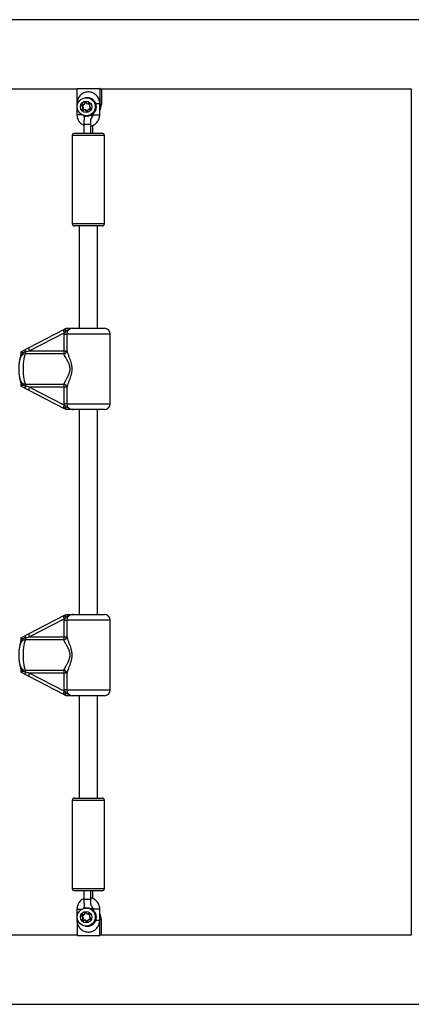
# Model space of a CAD drawing. Extents: x 941 to 10566, y 93 to 4253.
# Drawn here: x 6621 to 6963, y 1742 to 2603 of the extents above; entities that cross this region are included whole.
import ezdxf

# ---------------------------------------------------------------- set-up
doc = ezdxf.new("R2010")
doc.units = 0
doc.layers.get('0').update_dxf_attribs({"linetype": 'CONTINUOUS'})

msp = doc.modelspace()

# ---------------------------------------------------------------- linework, layer by layer
at = {"color": 7, "linetype": 'CONTINUOUS', "ltscale": 50}
for p, q in [((8381.82, 2602.75), (6162.57, 2602.75)), ((6399.45, 2542.45), (6671.24, 2542.45)), ((6671.24, 2530.82), (6671.24, 2542.6)), ((6671.24, 2542.6), (6691.06, 2542.6)), ((6691.06, 2542.6), (6691.06, 2528.6)), ((6691.33, 2542.6), (6691.06, 2542.6)), ((6691.73, 2542.45), (6962.82, 2542.45)), ((6692.4, 2542.45), (6692.4, 2528.6)), ((6962.82, 2542.45), (6962.82, 1802.75)), ((6671.13, 2529.6), (6671.13, 2519.6)), ((6672.02, 2529.6), (6671.13, 2529.6)), ((6678.15, 2529.72), (6677.62, 2529.72)), ((6678.36, 2530.32), (6677.82, 2530.32)), ((6679.93, 2534.5), (6679.26, 2534.5)), ((6680.14, 2534.6), (6679.93, 2534.6)), ((6680.68, 2529.28), (6681.22, 2529.28)), ((6681.58, 2529.48), (6681.05, 2529.48)), ((6690.98, 2529.6), (6690.96, 2529.6)), ((6691.01, 2519.6), (6691.01, 2529.6)), ((6675.82, 2527.32), (6675.29, 2527.32)), ((6676.2, 2528.42), (6675.66, 2528.42)), ((6676.23, 2526.85), (6675.7, 2526.85)), ((6676.37, 2524.49), (6675.83, 2524.49)), ((6676.57, 2525.09), (6676.04, 2525.09)), ((6676.6, 2526.6), (6676.06, 2526.6)), ((6676.82, 2525.45), (6676.28, 2525.45)), ((6676.52, 2528.47), (6677.06, 2528.47)), ((6677.12, 2523.71), (6676.62, 2523.71)), ((6677.25, 2528.51), (6676.72, 2528.51)), ((6678.12, 2529.28), (6677.59, 2529.28)), ((6678.13, 2524.02), (6677.6, 2524.02)), ((6678.16, 2524.02), (6677.63, 2524.02)), ((6678.13, 2524.02), (6678.16, 2524.02)), ((6679.26, 2523.64), (6678.72, 2523.64)), ((6679.45, 2523.24), (6678.92, 2523.24)), ((6679.64, 2522.77), (6679.33, 2522.77)), ((6682.26, 2524.74), (6681.73, 2524.74)), ((6682.47, 2524.66), (6681.98, 2524.66)), ((6691.06, 2528.6), (6691.01, 2527.54)), ((6692.4, 2528.6), (6691.06, 2528.6)), ((6675.63, 2519.6), (6671.13, 2519.6)), ((6679.26, 2518.7), (6679.93, 2518.7)), ((6679.93, 2518.6), (6680.14, 2518.6)), ((6684.14, 2518.74), (6684.49, 2518.81)), ((6685.01, 2520.29), (6685.01, 2519.6)), ((6685.01, 2519.6), (6690.98, 2519.6)), ((6690.98, 2519.6), (6691.01, 2519.6)), ((6669.07, 2503.6), (6693.07, 2503.6)), ((6677.14, 2511.1), (6677.14, 2503.6)), ((6679.74, 2511.1), (6677.14, 2511.1)), ((6683.14, 2511.1), (6679.74, 2511.1)), ((6683.14, 2503.6), (6683.14, 2511.1)), ((6685, 2503.6), (6685, 2510.46)), ((6667.07, 2501.6), (6667.07, 2424.6)), ((6695.07, 2501.6), (6667.07, 2501.6)), ((6695.07, 2424.6), (6695.07, 2501.6)), ((6667.07, 2424.6), (6695.07, 2424.6)), ((6693.07, 2422.6), (6669.07, 2422.6)), ((6673.07, 2422.6), (6673.07, 2333.1)), ((6689.07, 2333.1), (6689.07, 2422.6)), ((6659.49, 2331.81), (6629.13, 2316.14)), ((6661.92, 2333.09), (6662.03, 2333.1)), ((6668.18, 2333.1), (6695.07, 2333.1)), ((6660.12, 2329.14), (6629.76, 2313.47)), ((6660.05, 2328.1), (6660.12, 2329.14)), ((6660.05, 2328.1), (6662.27, 2328.1)), ((6660.05, 2313.47), (6660.05, 2328.1)), ((6661.21, 2330.39), (6660.12, 2329.14)), ((6662.27, 2328.1), (6662.27, 2313.47)), ((6700.07, 2328.1), (6662.27, 2328.1)), ((6700.07, 2267.1), (6700.07, 2328.1)), ((6629.07, 2316.07), (6625.76, 2314.41)), ((6659.65, 2310.83), (6626.04, 2310.83)), ((6629.76, 2313.47), (6660.05, 2313.47)), ((6660.05, 2313.47), (6662.27, 2313.47)), ((6623.98, 2283.42), (6626.4, 2282.6)), ((6625.76, 2280.8), (6629.07, 2279.13)), ((6626.04, 2284.38), (6659.65, 2284.38)), ((6660.05, 2281.74), (6629.76, 2281.74)), ((6629.76, 2281.74), (6660.12, 2266.07)), ((6660.05, 2267.1), (6660.05, 2281.74)), ((6662.27, 2281.74), (6660.05, 2281.74)), ((6662.27, 2281.74), (6662.27, 2267.1)), ((6629.13, 2279.07), (6659.49, 2263.4)), ((6662.27, 2267.1), (6660.05, 2267.1)), ((6660.12, 2266.07), (6660.05, 2267.1)), ((6660.12, 2266.07), (6661.21, 2264.82)), ((6662.27, 2267.1), (6700.07, 2267.1)), ((6662.03, 2262.1), (6661.92, 2262.12)), ((6695.07, 2262.1), (6668.18, 2262.1)), ((6673.07, 2262.1), (6673.07, 2083.1)), ((6689.07, 2083.1), (6689.07, 2262.1)), ((6661.92, 2083.09), (6662.03, 2083.1)), ((6668.18, 2083.1), (6695.07, 2083.1)), ((6659.49, 2081.81), (6629.13, 2066.14)), ((6660.12, 2079.14), (6629.76, 2063.47)), ((6660.05, 2078.1), (6660.12, 2079.14)), ((6660.05, 2078.1), (6662.27, 2078.1)), ((6660.05, 2063.47), (6660.05, 2078.1)), ((6661.21, 2080.39), (6660.12, 2079.14)), ((6662.27, 2078.1), (6662.27, 2063.47)), ((6700.07, 2078.1), (6662.27, 2078.1)), ((6700.07, 2017.1), (6700.07, 2078.1)), ((6629.07, 2066.07), (6625.76, 2064.41)), ((6659.65, 2060.83), (6626.04, 2060.83)), ((6629.76, 2063.47), (6660.05, 2063.47)), ((6660.05, 2063.47), (6662.27, 2063.47)), ((6623.98, 2033.42), (6626.4, 2032.6)), ((6625.76, 2030.8), (6629.07, 2029.13)), ((6626.04, 2034.38), (6659.65, 2034.38)), ((6660.05, 2031.74), (6629.76, 2031.74)), ((6629.76, 2031.74), (6660.12, 2016.07)), ((6660.05, 2017.1), (6660.05, 2031.74)), ((6662.27, 2031.74), (6660.05, 2031.74)), ((6662.27, 2031.74), (6662.27, 2017.1)), ((6629.13, 2029.07), (6659.49, 2013.4)), ((6662.27, 2017.1), (6660.05, 2017.1)), ((6660.12, 2016.07), (6660.05, 2017.1)), ((6660.12, 2016.07), (6661.21, 2014.82)), ((6662.27, 2017.1), (6700.07, 2017.1)), ((6662.03, 2012.1), (6661.92, 2012.12)), ((6695.07, 2012.1), (6668.18, 2012.1)), ((6673.07, 2012.1), (6673.07, 1922.6)), ((6689.07, 1922.6), (6689.07, 2012.1)), ((6667.07, 1920.6), (6667.07, 1843.6)), ((6679.2, 1920.6), (6667.07, 1920.6)), ((6669.07, 1922.6), (6679.47, 1922.6)), ((6695.07, 1920.6), (6679.2, 1920.6)), ((6679.47, 1922.6), (6693.07, 1922.6)), ((6695.07, 1843.6), (6695.07, 1920.6)), ((6667.07, 1843.6), (6679.2, 1843.6)), ((6679.47, 1841.6), (6669.07, 1841.6)), ((6677.14, 1841.6), (6677.14, 1834.1)), ((6679.2, 1843.6), (6695.07, 1843.6)), ((6693.07, 1841.6), (6679.47, 1841.6)), ((6683.14, 1834.1), (6683.14, 1841.6)), ((6685, 1834.77), (6685, 1841.6)), ((6671.13, 1825.6), (6671.13, 1815.6)), ((6671.13, 1825.6), (6675.63, 1825.6)), ((6679.93, 1826.5), (6679.26, 1826.5)), ((6680.14, 1826.6), (6679.93, 1826.6)), ((6684.49, 1826.4), (6684.16, 1826.47)), ((6685.01, 1825.6), (6685.01, 1824.92)), ((6691.01, 1825.6), (6685.01, 1825.6)), ((6691.01, 1815.6), (6691.01, 1825.6)), ((6671.13, 1815.6), (6672.02, 1815.6)), ((6675.82, 1819.32), (6675.29, 1819.32)), ((6676.2, 1820.42), (6675.66, 1820.42)), ((6676.23, 1818.85), (6675.7, 1818.85)), ((6676.37, 1816.49), (6675.83, 1816.49)), ((6676.57, 1817.09), (6676.04, 1817.09)), ((6676.6, 1818.6), (6676.06, 1818.6)), ((6676.82, 1817.45), (6676.28, 1817.45)), ((6676.52, 1820.47), (6677.06, 1820.47)), ((6677.12, 1815.71), (6676.62, 1815.71)), ((6677.25, 1820.51), (6676.72, 1820.51)), ((6678.12, 1821.28), (6677.59, 1821.28)), ((6678.13, 1816.02), (6677.6, 1816.02)), ((6678.15, 1821.72), (6677.62, 1821.72)), ((6678.16, 1816.02), (6677.63, 1816.02)), ((6678.36, 1822.32), (6677.82, 1822.32)), ((6678.13, 1816.02), (6678.16, 1816.02)), ((6679.26, 1815.64), (6678.72, 1815.64)), ((6679.45, 1815.24), (6678.92, 1815.24)), ((6680.68, 1821.28), (6681.22, 1821.28)), ((6681.58, 1821.48), (6681.05, 1821.48)), ((6682.26, 1816.74), (6681.73, 1816.74)), ((6682.47, 1816.66), (6681.98, 1816.66)), ((6691.06, 1816.6), (6691.01, 1817.67)), ((6691.06, 1802.6), (6691.06, 1816.6)), ((6691.06, 1816.6), (6692.4, 1816.6)), ((6692.4, 1802.75), (6692.4, 1816.6)), ((6671.24, 1814.25), (6671.24, 1802.6)), ((6679.26, 1810.7), (6679.93, 1810.7)), ((6679.64, 1814.77), (6679.33, 1814.77)), ((6679.93, 1810.6), (6680.14, 1810.6)), ((6671.24, 1802.75), (6399.45, 1802.75)), ((6671.24, 1802.6), (6691.06, 1802.6)), ((6691.06, 1802.6), (6691.33, 1802.6)), ((6962.85, 1802.75), (6691.73, 1802.75)), ((6162.57, 1742.45), (8176.45, 1742.45))]:
    msp.add_line(p, q, dxfattribs=at)
at = {"color": 7, "linetype": 'CONTINUOUS', "ltscale": 50, "flags": 128}
for points in [[(6681.68, 2529.59), (6681.64, 2529.55), (6681.58, 2529.48)], [(6676.3, 2528.53), (6676.25, 2528.49), (6676.2, 2528.42)], [(6685.02, 2519.4), (6684.95, 2519.37), (6684.03, 2519.03)], [(6685.01, 2518.93), (6684.42, 2518.8), (6684.15, 2518.75)], [(6659.49, 2331.81), (6659.44, 2331.77), (6659.38, 2331.62), (6659.37, 2331.37), (6659.42, 2331.04), (6659.52, 2330.63), (6659.68, 2330.17), (6659.88, 2329.66), (6660.12, 2329.14)], [(6625.81, 2314.43), (6625.77, 2314.43), (6625.76, 2314.41)], [(6629.13, 2316.14), (6629.09, 2316.1), (6629.07, 2316.07)], [(6626.04, 2310.83), (6625.55, 2309.58), (6625.12, 2308.05), (6624.75, 2306.28), (6624.46, 2304.3), (6624.24, 2302.16), (6624.11, 2299.91), (6624.07, 2297.6), (6624.11, 2295.3), (6624.24, 2293.05), (6624.46, 2290.91), (6624.75, 2288.93), (6625.12, 2287.15), (6625.55, 2285.63), (6626.04, 2284.38)], [(6625.76, 2280.8), (6625.77, 2280.78), (6625.8, 2280.77)], [(6629.07, 2279.14), (6629.09, 2279.11), (6629.13, 2279.07)], [(6660.12, 2266.07), (6659.88, 2265.54), (6659.68, 2265.04), (6659.52, 2264.58), (6659.42, 2264.17), (6659.37, 2263.84), (6659.38, 2263.59), (6659.44, 2263.44), (6659.49, 2263.4)], [(6659.49, 2081.81), (6659.44, 2081.77), (6659.38, 2081.62), (6659.37, 2081.37), (6659.42, 2081.04), (6659.52, 2080.63), (6659.68, 2080.17), (6659.88, 2079.66), (6660.12, 2079.14)], [(6629.13, 2066.14), (6629.09, 2066.1), (6629.07, 2066.07)], [(6626.04, 2060.83), (6625.55, 2059.58), (6625.12, 2058.05), (6624.75, 2056.28), (6624.46, 2054.3), (6624.24, 2052.16), (6624.11, 2049.91), (6624.07, 2047.6), (6624.11, 2045.3), (6624.24, 2043.05), (6624.46, 2040.91), (6624.75, 2038.93), (6625.12, 2037.15), (6625.55, 2035.63), (6626.04, 2034.38)], [(6625.81, 2064.43), (6625.77, 2064.43), (6625.76, 2064.41)], [(6625.76, 2030.8), (6625.77, 2030.78), (6625.8, 2030.77)], [(6629.07, 2029.14), (6629.09, 2029.11), (6629.13, 2029.07)], [(6660.12, 2016.07), (6659.88, 2015.54), (6659.68, 2015.04), (6659.52, 2014.58), (6659.42, 2014.17), (6659.37, 2013.84), (6659.38, 2013.59), (6659.44, 2013.44), (6659.49, 2013.4)], [(6685.02, 1825.81), (6684.95, 1825.84), (6684.03, 1826.17)], [(6685.01, 1826.27), (6684.42, 1826.41), (6684.16, 1826.46)], [(6676.3, 1820.53), (6676.25, 1820.49), (6676.2, 1820.42)], [(6681.68, 1821.59), (6681.64, 1821.55), (6681.58, 1821.48)]]:
    msp.add_lwpolyline(points, dxfattribs=at)
at = {"color": 7, "linetype": 'CONTINUOUS', "ltscale": 2500}
for centre, radius in [((6679.21, 2526.66), 7.86), ((6679.1, 2526.64), 4.97), ((6679.21, 1818.66), 7.86), ((6679.1, 1818.64), 4.97)]:
    msp.add_circle(centre, radius, dxfattribs=at)
for centre, radius, start, end in [((6678.02, 2529.92), 0.448, 116.40552, 205.86254), ((6677.22, 2529.53), 0.449, 326.25981, 25.76429), ((6678.8, 2528.33), 2.21, 85.94963, 116.19575), ((6678.56, 2529.92), 0.448, 116.40552, 205.86254), ((6677.75, 2529.53), 0.449, 326.25981, 25.76429), ((6679.34, 2528.33), 2.22, 97.60743, 116.18681), ((6679.89, 2526.6), 7.99, 259.41441, 100.5856), ((6678.92, 2530.1), 0.445, 355.77139, 85.67259), ((6679.81, 2530.03), 0.447, 175.92948, 235.61943), ((6680.81, 2531.49), 2.22, 235.71305, 265.92159), ((6679.92, 2526.7), 7.8, 40.64333, 89.9438), ((6679.87, 2526.61), 7.9, 270.4079, 40.95516), ((6680.08, 2526.6), 8, 270.39271, 89.60729), ((6680.68, 2529.72), 0.441, 266.02465, 326.33361), ((6681.42, 2529.24), 0.44, 55.75214, 146.39324), ((6681.22, 2529.72), 0.441, 270.07517, 326.32804), ((6680.4, 2527.74), 2.24, 25.74106, 55.70292), ((6677.55, 2527.17), 2.26, 146.23804, 176.03002), ((6675.73, 2527.29), 0.445, 175.77139, 265.67259), ((6676.03, 2528.18), 0.44, 55.75214, 146.39324), ((6675.67, 2526.41), 0.442, 25.64439, 85.83067), ((6676.24, 2524.68), 0.448, 116.40552, 205.86254), ((6678.08, 2527.17), 2.26, 146.23804, 176.03002), ((6676.26, 2527.29), 0.445, 175.77139, 265.67259), ((6678.34, 2526.23), 3.06, 214.80194, 235.72059), ((6675.84, 2525.48), 0.446, 296.30874, 356.11954), ((6674.02, 2525.61), 2.27, 356.00283, 25.75833), ((6676.2, 2526.41), 0.442, 25.64439, 85.83067), ((6676.52, 2528.91), 0.439, 235.69061, 296.18961), ((6676.77, 2524.68), 0.448, 116.40552, 205.86254), ((6678.87, 2526.23), 3.06, 214.80194, 235.72059), ((6676.37, 2525.48), 0.446, 296.30874, 356.11954), ((6674.56, 2525.61), 2.27, 356.00283, 25.75833), ((6676.87, 2524.07), 0.44, 235.75214, 326.39324), ((6675.73, 2530.52), 2.24, 296.21284, 326.24876), ((6677.06, 2528.91), 0.439, 270.00773, 296.19449), ((6677.6, 2523.58), 0.441, 86.02465, 146.33361), ((6676.26, 2530.52), 2.24, 296.21284, 326.24876), ((6677.47, 2521.81), 2.22, 55.71305, 85.92159), ((6678.01, 2521.81), 2.22, 55.71305, 85.92159), ((6678.47, 2523.27), 0.447, 355.92948, 55.61943), ((6679.36, 2523.21), 0.445, 175.77139, 265.67259), ((6679, 2523.27), 0.447, 355.92948, 55.61943), ((6679.48, 2524.97), 2.21, 265.94963, 296.19575), ((6679.89, 2523.21), 0.445, 175.80742, 254.66027), ((6680.26, 2523.39), 0.448, 296.40552, 25.86254), ((6681.07, 2523.78), 0.449, 146.25981, 205.76429), ((6682.46, 2522.66), 2.23, 114.4853, 142.2571), ((6681.73, 2524.3), 0.439, 55.69061, 116.18961), ((6684.23, 2527.6), 2.27, 176.00283, 205.75833), ((6682.41, 2527.72), 0.446, 116.30874, 176.11954), ((6682.22, 2525.03), 0.44, 235.75214, 326.39324), ((6682.59, 2526.8), 0.442, 205.64439, 265.83067), ((6682.02, 2528.52), 0.448, 296.40552, 25.86254), ((6682.26, 2524.3), 0.439, 58.77431, 89.98228), ((6682.52, 2525.92), 0.445, 355.77139, 85.67259), ((6680.71, 2526.04), 2.26, 326.23804, 356.03002), ((6682.33, 2528.6), 10.07, 329.53503, 0.01641), ((6669.07, 2501.6), 2, 90, 180), ((6693.07, 2501.6), 2, 0, 90), ((6669.07, 2424.6), 2, 180, 270), ((6693.07, 2424.6), 2, 270, 0), ((6695.07, 2328.1), 5, 0, 90), ((6632.27, 2315.71), 6.64, 191.29181, 207.82078), ((6633.74, 2315.93), 4.68, 178.23092, 211.71787), ((6620.77, 2312.82), 5.63, 339.21294, 357.82406), ((6659.26, 2313.84), 3.04, 277.53839, 353.07931), ((6652.9, 2313.18), 7.16, 340.76431, 2.29947), ((6630.86, 2280), 5.16, 149.78877, 171.10717), ((6620.77, 2282.38), 5.63, 2.17594, 20.78706), ((6632.9, 2279.5), 3.85, 144.54628, 185.50378), ((6659.26, 2281.37), 3.04, 6.92069, 82.46161), ((6652.9, 2282.02), 7.16, 357.70053, 19.23569), ((6695.07, 2267.1), 5, 270, 0), ((6695.07, 2078.1), 5, 0, 90), ((6633.74, 2065.93), 4.68, 178.23092, 211.71787), ((6632.27, 2065.71), 6.64, 191.29181, 207.82078), ((6620.77, 2062.82), 5.63, 339.21294, 357.82406), ((6659.26, 2063.84), 3.04, 277.53839, 353.07931), ((6652.9, 2063.18), 7.16, 340.76431, 2.29947), ((6630.86, 2030), 5.16, 149.78877, 171.10717), ((6620.77, 2032.38), 5.63, 2.17594, 20.78706), ((6632.9, 2029.5), 3.85, 144.54628, 185.50378), ((6659.26, 2031.37), 3.04, 6.92069, 82.46161), ((6652.9, 2032.02), 7.16, 357.70053, 19.23569), ((6695.07, 2017.1), 5, 270, 0), ((6669.07, 1920.6), 2, 90, 180), ((6693.07, 1920.6), 2, 0, 90), ((6669.07, 1843.6), 2, 180, 270), ((6693.07, 1843.6), 2, 270, 0), ((6679.89, 1818.6), 7.99, 259.4144, 100.58559), ((6679.92, 1818.7), 7.8, 40.64333, 89.9438), ((6680.08, 1818.6), 8, 270.39271, 89.60729), ((6677.55, 1819.17), 2.26, 146.23804, 176.03002), ((6675.73, 1819.29), 0.445, 175.77139, 265.67259), ((6676.03, 1820.18), 0.44, 55.75214, 146.39324), ((6675.67, 1818.41), 0.442, 25.64439, 85.83067), ((6676.24, 1816.68), 0.448, 116.40552, 205.86254), ((6678.08, 1819.17), 2.26, 146.23804, 176.03002), ((6676.26, 1819.29), 0.445, 175.77139, 265.67259), ((6678.34, 1818.23), 3.06, 214.80194, 235.72059), ((6675.84, 1817.48), 0.446, 296.30874, 356.11954), ((6674.02, 1817.61), 2.27, 356.00283, 25.75833), ((6676.2, 1818.41), 0.442, 25.64439, 85.83067), ((6676.52, 1820.91), 0.439, 235.69061, 296.18961), ((6676.77, 1816.68), 0.448, 116.40552, 205.86254), ((6678.87, 1818.23), 3.06, 214.80194, 235.72059), ((6676.37, 1817.48), 0.446, 296.30874, 356.11954), ((6674.56, 1817.61), 2.27, 356.00283, 25.75833), ((6676.87, 1816.07), 0.44, 235.75214, 326.39324), ((6675.73, 1822.52), 2.24, 296.21284, 326.24876), ((6677.06, 1820.91), 0.439, 270.00773, 296.19449), ((6677.6, 1815.58), 0.441, 86.02465, 146.33361), ((6676.26, 1822.52), 2.24, 296.21284, 326.24876), ((6678.02, 1821.92), 0.448, 116.40552, 205.86254), ((6677.22, 1821.53), 0.449, 326.25981, 25.76429), ((6677.47, 1813.81), 2.22, 55.71305, 85.92159), ((6678.8, 1820.33), 2.21, 85.94963, 116.19575), ((6678.56, 1821.92), 0.448, 116.40552, 205.86254), ((6677.75, 1821.53), 0.449, 326.25981, 25.76429), ((6678.01, 1813.81), 2.22, 55.71305, 85.92159), ((6679.34, 1820.33), 2.22, 97.66396, 116.18679), ((6678.47, 1815.27), 0.447, 355.92948, 55.61943), ((6679.36, 1815.21), 0.445, 175.77139, 265.67259), ((6678.92, 1822.1), 0.445, 355.77139, 85.67259), ((6679, 1815.27), 0.447, 355.92948, 55.61943), ((6679.81, 1822.03), 0.447, 175.92948, 235.61943), ((6679.89, 1815.21), 0.445, 175.8071, 254.75628), ((6680.81, 1823.49), 2.22, 235.71305, 265.92159), ((6679.87, 1818.61), 7.9, 270.4079, 40.95516), ((6680.26, 1815.39), 0.448, 296.40552, 25.86254), ((6681.07, 1815.78), 0.449, 146.25981, 205.76429), ((6680.68, 1821.72), 0.441, 266.02465, 326.33361), ((6682.46, 1814.66), 2.23, 114.4853, 142.2571), ((6681.42, 1821.24), 0.44, 55.75214, 146.39324), ((6681.22, 1821.72), 0.441, 270.07517, 326.32804), ((6681.73, 1816.3), 0.439, 55.69061, 116.18961), ((6680.4, 1819.74), 2.24, 25.74106, 55.70292), ((6684.23, 1819.6), 2.27, 176.00283, 205.75833), ((6682.41, 1819.72), 0.446, 116.30874, 176.11954), ((6682.22, 1817.03), 0.44, 235.75214, 326.39324), ((6682.59, 1818.8), 0.442, 205.64439, 265.83067), ((6682.02, 1820.52), 0.448, 296.40552, 25.86254), ((6682.26, 1816.3), 0.439, 58.87203, 89.98236), ((6682.52, 1817.92), 0.445, 355.77139, 85.67259), ((6680.71, 1818.04), 2.26, 326.23804, 356.03002), ((6682.33, 1816.61), 10.07, 359.98359, 30.46497), ((6679.48, 1816.97), 2.21, 265.94963, 296.19575)]:
    msp.add_arc(centre, radius, start, end, dxfattribs=at)
for centre, major_axis, start_param, end_param in [((6629.02, 2313.47), (11.65, 2.99), 4.48163, 4.772503), ((6629.02, 2281.74), (11.65, -2.99), 1.510683, 1.801556), ((6629.02, 2063.47), (11.65, 2.99), 4.48163, 4.772503), ((6629.02, 2031.74), (11.65, -2.99), 1.510683, 1.801556)]:
    msp.add_ellipse(centre, major_axis=major_axis, ratio=0.015475, start_param=start_param, end_param=end_param, dxfattribs=at)
at = {"color": 7, "linetype": 'CONTINUOUS', "ltscale": 50}
for points, knots in [([(6691.01, 2529.6), (6691, 2529.97), (6690.96, 2530.94), (6690.64, 2532.47), (6689.99, 2534.13), (6689.05, 2535.65), (6687.86, 2536.98), (6686.45, 2538.07), (6684.88, 2538.9), (6683.18, 2539.43), (6681.42, 2539.65), (6679.64, 2539.55), (6677.92, 2539.14), (6676.29, 2538.43), (6674.81, 2537.44), (6673.53, 2536.2), (6672.49, 2534.76), (6671.73, 2533.15), (6671.23, 2531.41), (6671.16, 2530.21), (6671.13, 2529.6)], [0, 0, 0, 0, 0.035332, 0.092044, 0.148807, 0.205562, 0.2623, 0.319012, 0.375693, 0.432341, 0.48896, 0.545556, 0.602139, 0.658717, 0.715303, 0.771908, 0.828539, 0.885203, 0.941899, 1, 1, 1, 1]), ([(6687.48, 2529.6), (6687.52, 2529.6), (6687.93, 2529.6), (6688.81, 2529.6), (6689.87, 2529.6), (6690.69, 2529.6), (6690.88, 2529.6), (6690.98, 2529.6)], [0, 0, 0, 0, 0.028285, 0.271214, 0.514142, 0.757071, 1, 1, 1, 1]), ([(6671.13, 2519.6), (6671.14, 2519.23), (6671.18, 2518.27), (6671.5, 2516.74), (6672.15, 2515.08), (6673.09, 2513.56), (6674.28, 2512.23), (6675.64, 2511.15), (6676.65, 2510.67), (6677.14, 2510.44)], [0, 0, 0, 0, 0.0953908, 0.2485071, 0.4017579, 0.5549895, 0.7081737, 0.861288, 1, 1, 1, 1]), ([(6678, 2518.87), (6677.95, 2518.74), (6677.78, 2518.31), (6677.61, 2517.55), (6677.42, 2516.46), (6677.29, 2515.14), (6677.19, 2513.68), (6677.14, 2512.3), (6677.14, 2511.44), (6677.14, 2511.1)], [0, 0, 0, 0, 0.068413, 0.218534, 0.393687, 0.55742, 0.728972, 0.895823, 1, 1, 1, 1]), ([(6677.64, 2517.65), (6677.63, 2517.66), (6677.4, 2517.97), (6677.24, 2518.5), (6677.19, 2519.01), (6677.18, 2519.14)], [0, 0, 0, 0, 0.024146, 0.736001, 1, 1, 1, 1]), ([(6683.14, 2509.86), (6683.5, 2509.94), (6684.43, 2510.13), (6685.85, 2510.79), (6687.33, 2511.77), (6688.61, 2513.01), (6689.65, 2514.45), (6690.41, 2516.06), (6690.91, 2517.8), (6690.98, 2519), (6691.01, 2519.6)], [0, 0, 0, 0, 0.0813519, 0.2119894, 0.3426444, 0.4733423, 0.6041025, 0.7349363, 0.8658457, 1, 1, 1, 1]), ([(6683.14, 2511.1), (6683.14, 2511.35), (6683.14, 2512.06), (6683.18, 2513.21), (6683.25, 2514.46), (6683.35, 2515.48), (6683.46, 2516.18), (6683.55, 2516.58), (6683.56, 2516.63), (6683.57, 2516.65)], [0, 0, 0, 0, 0.0943191, 0.274251, 0.4529598, 0.6280889, 0.7767529, 0.9050201, 1, 1, 1, 1]), ([(6685.01, 2519.6), (6685, 2519.45), (6684.99, 2518.93), (6684.75, 2518.06), (6684.27, 2517.17), (6683.81, 2516.76), (6683.62, 2516.6)], [0, 0, 0, 0, 0.130209, 0.454814, 0.78048, 1, 1, 1, 1]), ([(6684.48, 2517.68), (6684.42, 2517.99), (6684.34, 2518.44), (6684.12, 2518.89), (6684.05, 2519.03)], [0, 0, 0, 0, 0.68835, 1, 1, 1, 1]), ([(6660.47, 2332.33), (6660.36, 2332.27), (6660.05, 2332.1), (6659.71, 2331.92), (6659.48, 2331.81)], [0, 0, 0, 0, 0.345368, 1, 1, 1, 1]), ([(6661.76, 2333.03), (6661.67, 2332.98), (6661.25, 2332.75), (6660.81, 2332.51), (6660.47, 2332.33)], [0, 0, 0, 0, 0.219274, 1, 1, 1, 1]), ([(6661.21, 2330.39), (6661.21, 2330.39), (6661.2, 2330.44), (6661.16, 2330.83), (6661.13, 2331.52), (6661.26, 2332.31), (6661.48, 2332.84), (6661.7, 2332.95), (6661.78, 2332.99)], [0, 0, 0, 0, 0.004446, 0.040841, 0.313447, 0.576945, 0.837692, 1, 1, 1, 1]), ([(6668.18, 2333.1), (6668.18, 2333.1), (6667.5, 2333.1), (6666.18, 2332.99), (6664.44, 2332.36), (6663.06, 2331.45), (6662.07, 2330.76), (6661.4, 2330.47), (6661.21, 2330.39)], [0, 0, 0, 0, 0.002232, 0.267073, 0.520518, 0.721836, 0.923099, 1, 1, 1, 1]), ([(6662.03, 2333.1), (6662.56, 2333.1), (6663.72, 2333.1), (6665.09, 2333.1), (6666.38, 2333.1), (6667.27, 2333.1), (6667.96, 2333.1), (6668.14, 2333.1), (6668.18, 2333.1), (6668.18, 2333.1)], [0, 0, 0, 0, 0.180269, 0.387023, 0.595084, 0.893228, 0.980825, 0.998373, 1, 1, 1, 1]), ([(6668.18, 2333.1), (6668.16, 2333.1), (6667.46, 2333.1), (6666.19, 2332.96), (6664.5, 2332.23), (6663.25, 2331.11), (6662.43, 2329.7), (6662.32, 2328.63), (6662.27, 2328.1)], [0, 0, 0, 0, 0.007316, 0.258633, 0.467109, 0.652262, 0.827455, 1, 1, 1, 1]), ([(6622.26, 2312.61), (6622.57, 2312.78), (6623.71, 2313.38), (6624.93, 2313.99), (6625.81, 2314.43)], [0, 0, 0, 0, 0.27223, 1, 1, 1, 1]), ([(6621.35, 2306.45), (6621.31, 2306.32), (6621.1, 2305.68), (6620.85, 2304.35), (6620.56, 2302.48), (6620.39, 2300.49), (6620.3, 2298.48), (6620.31, 2296.47), (6620.4, 2294.49), (6620.59, 2292.57), (6620.87, 2290.74), (6621.12, 2289.46), (6621.32, 2288.85), (6621.35, 2288.75)], [0, 0, 0, 0, 0.026636, 0.133894, 0.245289, 0.351433, 0.455104, 0.55784, 0.660677, 0.76433, 0.870075, 0.980036, 1, 1, 1, 1]), ([(6623.98, 2311.79), (6623.96, 2311.74), (6623.53, 2310.91), (6622.56, 2309.58), (6621.57, 2307.58), (6621.34, 2306.27), (6621.23, 2305.68)], [0, 0, 0, 0, 0.0229957, 0.4106987, 0.7322714, 1, 1, 1, 1]), ([(6622.23, 2312.6), (6622.21, 2312.2), (6622.18, 2311.35), (6622.05, 2310.16), (6621.85, 2308.94), (6621.58, 2307.66), (6621.36, 2306.65), (6621.25, 2306.1)], [0, 0, 0, 0, 0.157395, 0.325174, 0.505682, 0.730134, 1, 1, 1, 1]), ([(6626.04, 2310.83), (6625.54, 2310.77), (6624.54, 2310.66), (6623.19, 2309.79), (6622.1, 2308.44), (6621.52, 2307.25), (6621.37, 2306.53), (6621.36, 2306.45)], [0, 0, 0, 0, 0.2184317, 0.4412178, 0.680454, 0.9616013, 1, 1, 1, 1]), ([(6622.27, 2312.6), (6622.26, 2312.6), (6622.25, 2312.6), (6622.56, 2312.43), (6623.14, 2312.17), (6623.68, 2311.93), (6623.98, 2311.79), (6623.98, 2311.79)], [0, 0, 0, 0, 0.1449548, 0.4059072, 0.6948707, 0.9964873, 1, 1, 1, 1]), ([(6626.4, 2312.61), (6626.36, 2312.6), (6625.53, 2312.42), (6624.74, 2312.1), (6623.98, 2311.79)], [0, 0, 0, 0, 0.044012, 1, 1, 1, 1]), ([(6659.65, 2284.38), (6659.89, 2284.86), (6660.36, 2285.81), (6661.43, 2287.65), (6662.62, 2289.71), (6663.66, 2291.76), (6664.42, 2293.67), (6665, 2295.72), (6665.21, 2298.38), (6664.6, 2301.13), (6663.68, 2303.41), (6662.6, 2305.52), (6661.42, 2307.59), (6660.32, 2309.45), (6659.86, 2310.4), (6659.65, 2310.83)], [0, 0, 0, 0, 0.084303, 0.168742, 0.253198, 0.337552, 0.387626, 0.437588, 0.520576, 0.604096, 0.672256, 0.740591, 0.831956, 0.923263, 1, 1, 1, 1]), ([(6662.27, 2313.47), (6662.42, 2312.95), (6662.75, 2311.81), (6663.62, 2309.56), (6664.59, 2307.06), (6665.47, 2304.52), (6666.23, 2301.76), (6666.72, 2298.5), (6666.52, 2294.69), (6665.66, 2291.23), (6664.6, 2288.18), (6663.63, 2285.68), (6662.78, 2283.46), (6662.44, 2282.31), (6662.27, 2281.74)], [0, 0, 0, 0, 0.072899, 0.161218, 0.249622, 0.318922, 0.388131, 0.477673, 0.567895, 0.672125, 0.755468, 0.838851, 0.919496, 1, 1, 1, 1]), ([(6621.22, 2289.22), (6621.22, 2289.2), (6621.33, 2288.58), (6621.6, 2287.49), (6621.89, 2286.08), (6622.09, 2284.74), (6622.2, 2283.63), (6622.22, 2282.9), (6622.23, 2282.61)], [0, 0, 0, 0, 0.008371, 0.280316, 0.55456, 0.725081, 0.887926, 1, 1, 1, 1]), ([(6621.26, 2289.54), (6621.35, 2288.94), (6621.55, 2287.63), (6622.53, 2285.79), (6623.44, 2284.42), (6623.88, 2283.6), (6623.98, 2283.42)], [0, 0, 0, 0, 0.26837, 0.588116, 0.909762, 1, 1, 1, 1]), ([(6621.36, 2288.75), (6621.37, 2288.67), (6621.52, 2287.96), (6622.1, 2286.77), (6623.19, 2285.42), (6624.54, 2284.55), (6625.54, 2284.44), (6626.04, 2284.38)], [0, 0, 0, 0, 0.036981, 0.318543, 0.558132, 0.781246, 1, 1, 1, 1]), ([(6623.98, 2283.42), (6623.98, 2283.42), (6623.68, 2283.28), (6623.14, 2283.04), (6622.56, 2282.78), (6622.25, 2282.61), (6622.27, 2282.61), (6622.27, 2282.61)], [0, 0, 0, 0, 0.003534, 0.307005, 0.597746, 0.860303, 1, 1, 1, 1]), ([(6625.81, 2280.77), (6625.78, 2280.79), (6624.9, 2281.23), (6623.68, 2281.84), (6622.57, 2282.43), (6622.26, 2282.6)], [0, 0, 0, 0, 0.026491, 0.727787, 1, 1, 1, 1]), ([(6659.49, 2263.4), (6659.63, 2263.33), (6659.94, 2263.17), (6660.22, 2263.01), (6660.38, 2262.93)], [0, 0, 0, 0, 0.453641, 1, 1, 1, 1]), ([(6660.38, 2262.93), (6660.66, 2262.78), (6661.14, 2262.53), (6661.58, 2262.28), (6661.76, 2262.18)], [0, 0, 0, 0, 0.594414, 1, 1, 1, 1]), ([(6661.78, 2262.22), (6661.7, 2262.26), (6661.48, 2262.37), (6661.26, 2262.9), (6661.13, 2263.69), (6661.16, 2264.38), (6661.2, 2264.76), (6661.21, 2264.81), (6661.21, 2264.82)], [0, 0, 0, 0, 0.16141, 0.422259, 0.685991, 0.958833, 0.99555, 1, 1, 1, 1]), ([(6661.21, 2264.82), (6661.4, 2264.74), (6662.07, 2264.45), (6663.06, 2263.76), (6664.44, 2262.85), (6666.18, 2262.22), (6667.5, 2262.1), (6668.18, 2262.1), (6668.18, 2262.1)], [0, 0, 0, 0, 0.076901, 0.278164, 0.479482, 0.732927, 0.997768, 1, 1, 1, 1]), ([(6662.27, 2267.1), (6662.32, 2266.58), (6662.43, 2265.51), (6663.25, 2264.1), (6664.5, 2262.98), (6666.21, 2262.22), (6667.48, 2262.15), (6668.18, 2262.1)], [0, 0, 0, 0, 0.172553, 0.347755, 0.532917, 0.741403, 1, 1, 1, 1]), ([(6668.18, 2262.1), (6668.18, 2262.1), (6668.14, 2262.1), (6667.96, 2262.1), (6667.27, 2262.1), (6666.38, 2262.1), (6665.09, 2262.1), (6663.72, 2262.1), (6662.56, 2262.1), (6662.03, 2262.1)], [0, 0, 0, 0, 0.001627, 0.019175, 0.106772, 0.404916, 0.612977, 0.819731, 1, 1, 1, 1]), ([(6660.47, 2082.33), (6660.36, 2082.27), (6660.05, 2082.1), (6659.71, 2081.92), (6659.48, 2081.81)], [0, 0, 0, 0, 0.345368, 1, 1, 1, 1]), ([(6661.76, 2083.03), (6661.67, 2082.98), (6661.25, 2082.75), (6660.81, 2082.51), (6660.47, 2082.33)], [0, 0, 0, 0, 0.2192742, 1, 1, 1, 1]), ([(6661.21, 2080.39), (6661.21, 2080.39), (6661.2, 2080.44), (6661.16, 2080.83), (6661.13, 2081.52), (6661.26, 2082.31), (6661.48, 2082.84), (6661.7, 2082.95), (6661.78, 2082.99)], [0, 0, 0, 0, 0.004446, 0.040841, 0.313447, 0.576945, 0.837692, 1, 1, 1, 1]), ([(6668.18, 2083.1), (6668.18, 2083.1), (6667.5, 2083.1), (6666.18, 2082.99), (6664.44, 2082.36), (6663.06, 2081.45), (6662.07, 2080.76), (6661.4, 2080.47), (6661.21, 2080.39)], [0, 0, 0, 0, 0.002232, 0.267073, 0.520518, 0.721836, 0.923099, 1, 1, 1, 1]), ([(6662.03, 2083.1), (6662.56, 2083.1), (6663.72, 2083.1), (6665.09, 2083.1), (6666.38, 2083.1), (6667.27, 2083.1), (6667.96, 2083.1), (6668.14, 2083.1), (6668.18, 2083.1), (6668.18, 2083.1)], [0, 0, 0, 0, 0.180269, 0.387023, 0.595084, 0.893228, 0.980825, 0.998373, 1, 1, 1, 1]), ([(6668.18, 2083.1), (6668.16, 2083.1), (6667.46, 2083.1), (6666.19, 2082.96), (6664.5, 2082.23), (6663.25, 2081.11), (6662.43, 2079.7), (6662.32, 2078.63), (6662.27, 2078.1)], [0, 0, 0, 0, 0.007316, 0.258633, 0.467109, 0.652262, 0.827455, 1, 1, 1, 1]), ([(6621.35, 2056.45), (6621.31, 2056.32), (6621.1, 2055.68), (6620.85, 2054.35), (6620.56, 2052.48), (6620.39, 2050.49), (6620.3, 2048.48), (6620.31, 2046.47), (6620.4, 2044.49), (6620.59, 2042.57), (6620.87, 2040.74), (6621.12, 2039.46), (6621.32, 2038.85), (6621.35, 2038.75)], [0, 0, 0, 0, 0.026636, 0.133894, 0.245289, 0.351433, 0.455104, 0.55784, 0.660677, 0.76433, 0.870075, 0.980036, 1, 1, 1, 1]), ([(6623.98, 2061.79), (6623.96, 2061.74), (6623.53, 2060.91), (6622.56, 2059.58), (6621.57, 2057.58), (6621.34, 2056.27), (6621.23, 2055.68)], [0, 0, 0, 0, 0.0229957, 0.4106987, 0.7322714, 1, 1, 1, 1]), ([(6622.23, 2062.6), (6622.21, 2062.2), (6622.18, 2061.35), (6622.05, 2060.16), (6621.85, 2058.94), (6621.58, 2057.66), (6621.36, 2056.65), (6621.25, 2056.1)], [0, 0, 0, 0, 0.157395, 0.325174, 0.505682, 0.730134, 1, 1, 1, 1]), ([(6626.04, 2060.83), (6625.54, 2060.77), (6624.54, 2060.66), (6623.19, 2059.79), (6622.1, 2058.44), (6621.52, 2057.25), (6621.37, 2056.53), (6621.36, 2056.45)], [0, 0, 0, 0, 0.218432, 0.441218, 0.680454, 0.961601, 1, 1, 1, 1]), ([(6622.26, 2062.61), (6622.57, 2062.78), (6623.71, 2063.38), (6624.93, 2063.99), (6625.81, 2064.43)], [0, 0, 0, 0, 0.27223, 1, 1, 1, 1]), ([(6622.27, 2062.6), (6622.26, 2062.6), (6622.25, 2062.6), (6622.56, 2062.43), (6623.14, 2062.17), (6623.68, 2061.93), (6623.98, 2061.79), (6623.98, 2061.79)], [0, 0, 0, 0, 0.144955, 0.405907, 0.694871, 0.996487, 1, 1, 1, 1]), ([(6626.4, 2062.61), (6626.36, 2062.6), (6625.53, 2062.42), (6624.74, 2062.1), (6623.98, 2061.79)], [0, 0, 0, 0, 0.044012, 1, 1, 1, 1]), ([(6659.65, 2034.38), (6659.89, 2034.86), (6660.36, 2035.81), (6661.43, 2037.65), (6662.62, 2039.71), (6663.66, 2041.76), (6664.42, 2043.67), (6665, 2045.72), (6665.21, 2048.38), (6664.6, 2051.13), (6663.68, 2053.41), (6662.6, 2055.52), (6661.42, 2057.59), (6660.32, 2059.45), (6659.86, 2060.4), (6659.65, 2060.83)], [0, 0, 0, 0, 0.084303, 0.168742, 0.253198, 0.337552, 0.387626, 0.437588, 0.520576, 0.604096, 0.672256, 0.740591, 0.831956, 0.923263, 1, 1, 1, 1]), ([(6662.27, 2063.47), (6662.42, 2062.95), (6662.75, 2061.81), (6663.62, 2059.56), (6664.59, 2057.06), (6665.47, 2054.52), (6666.23, 2051.76), (6666.72, 2048.5), (6666.52, 2044.69), (6665.66, 2041.23), (6664.6, 2038.18), (6663.63, 2035.68), (6662.78, 2033.46), (6662.44, 2032.31), (6662.27, 2031.74)], [0, 0, 0, 0, 0.072899, 0.161218, 0.249622, 0.318922, 0.388131, 0.477673, 0.567895, 0.672125, 0.755468, 0.838851, 0.919496, 1, 1, 1, 1]), ([(6621.22, 2039.22), (6621.22, 2039.2), (6621.33, 2038.58), (6621.6, 2037.49), (6621.89, 2036.08), (6622.09, 2034.74), (6622.2, 2033.63), (6622.22, 2032.9), (6622.23, 2032.61)], [0, 0, 0, 0, 0.008371, 0.280316, 0.55456, 0.725081, 0.887926, 1, 1, 1, 1]), ([(6621.26, 2039.54), (6621.35, 2038.94), (6621.55, 2037.63), (6622.53, 2035.79), (6623.44, 2034.42), (6623.88, 2033.6), (6623.98, 2033.42)], [0, 0, 0, 0, 0.26837, 0.588116, 0.909762, 1, 1, 1, 1]), ([(6621.36, 2038.75), (6621.37, 2038.67), (6621.52, 2037.96), (6622.1, 2036.77), (6623.19, 2035.42), (6624.54, 2034.55), (6625.54, 2034.44), (6626.04, 2034.38)], [0, 0, 0, 0, 0.036981, 0.318543, 0.558132, 0.781246, 1, 1, 1, 1]), ([(6623.98, 2033.42), (6623.98, 2033.42), (6623.68, 2033.28), (6623.14, 2033.04), (6622.56, 2032.78), (6622.25, 2032.61), (6622.27, 2032.61), (6622.27, 2032.61)], [0, 0, 0, 0, 0.0035343, 0.3070054, 0.5977457, 0.8603026, 1, 1, 1, 1]), ([(6625.81, 2030.77), (6625.78, 2030.79), (6624.9, 2031.23), (6623.68, 2031.84), (6622.57, 2032.43), (6622.26, 2032.6)], [0, 0, 0, 0, 0.026491, 0.727787, 1, 1, 1, 1]), ([(6659.49, 2013.4), (6659.63, 2013.33), (6659.94, 2013.17), (6660.22, 2013.01), (6660.38, 2012.93)], [0, 0, 0, 0, 0.453641, 1, 1, 1, 1]), ([(6661.78, 2012.22), (6661.7, 2012.26), (6661.48, 2012.37), (6661.26, 2012.9), (6661.13, 2013.69), (6661.16, 2014.38), (6661.2, 2014.76), (6661.21, 2014.81), (6661.21, 2014.82)], [0, 0, 0, 0, 0.1614096, 0.4222592, 0.6859913, 0.9588328, 0.99555, 1, 1, 1, 1]), ([(6661.21, 2014.82), (6661.4, 2014.74), (6662.07, 2014.45), (6663.06, 2013.76), (6664.44, 2012.85), (6666.18, 2012.22), (6667.5, 2012.1), (6668.18, 2012.1), (6668.18, 2012.1)], [0, 0, 0, 0, 0.076901, 0.278164, 0.479482, 0.732927, 0.997768, 1, 1, 1, 1]), ([(6662.27, 2017.1), (6662.32, 2016.58), (6662.43, 2015.51), (6663.25, 2014.1), (6664.5, 2012.98), (6666.21, 2012.22), (6667.48, 2012.15), (6668.18, 2012.1)], [0, 0, 0, 0, 0.172553, 0.347755, 0.532917, 0.741403, 1, 1, 1, 1]), ([(6660.38, 2012.93), (6660.66, 2012.78), (6661.14, 2012.53), (6661.58, 2012.28), (6661.76, 2012.18)], [0, 0, 0, 0, 0.5944141, 1, 1, 1, 1]), ([(6668.18, 2012.1), (6668.18, 2012.1), (6668.14, 2012.1), (6667.96, 2012.1), (6667.27, 2012.1), (6666.38, 2012.1), (6665.09, 2012.1), (6663.72, 2012.1), (6662.56, 2012.1), (6662.03, 2012.1)], [0, 0, 0, 0, 0.001627, 0.019175, 0.106772, 0.404916, 0.612977, 0.819731, 1, 1, 1, 1]), ([(6677.14, 1834.74), (6676.86, 1834.63), (6676.03, 1834.3), (6674.82, 1833.43), (6673.53, 1832.21), (6672.49, 1830.76), (6671.73, 1829.15), (6671.23, 1827.41), (6671.16, 1826.21), (6671.13, 1825.6)], [0, 0, 0, 0, 0.077657, 0.230585, 0.383563, 0.536614, 0.689751, 0.842977, 1, 1, 1, 1]), ([(6677.14, 1834.1), (6677.14, 1833.83), (6677.14, 1833.03), (6677.18, 1831.73), (6677.27, 1830.26), (6677.4, 1828.91), (6677.61, 1827.68), (6677.75, 1826.9), (6677.98, 1826.42), (6678.02, 1826.32)], [0, 0, 0, 0, 0.086066, 0.250646, 0.416391, 0.584868, 0.75989, 0.954298, 1, 1, 1, 1]), ([(6679.74, 1834.1), (6679.35, 1834.1), (6678.58, 1834.1), (6677.7, 1834.1), (6677.18, 1834.1), (6677.19, 1834.1), (6677.19, 1834.1)], [0, 0, 0, 0, 0.273196, 0.546391, 0.819587, 1, 1, 1, 1]), ([(6683.08, 1834.1), (6683.1, 1834.1), (6683.15, 1834.1), (6682.78, 1834.1), (6682.01, 1834.1), (6680.92, 1834.1), (6680.13, 1834.1), (6679.74, 1834.1)], [0, 0, 0, 0, 0.07826, 0.308695, 0.53913, 0.769565, 1, 1, 1, 1]), ([(6691.01, 1825.6), (6691, 1825.97), (6690.96, 1826.94), (6690.64, 1828.47), (6689.99, 1830.13), (6689.05, 1831.65), (6687.86, 1832.98), (6686.45, 1834.08), (6684.87, 1834.88), (6683.74, 1835.31), (6683.15, 1835.38), (6683.14, 1835.38)], [0, 0, 0, 0, 0.0815258, 0.2123868, 0.3433627, 0.4743222, 0.6052412, 0.7361004, 0.8668878, 0.9976005, 1, 1, 1, 1]), ([(6683.56, 1828.57), (6683.56, 1828.57), (6683.57, 1828.56), (6683.51, 1828.77), (6683.43, 1829.23), (6683.32, 1829.98), (6683.23, 1831), (6683.17, 1832.23), (6683.14, 1833.3), (6683.14, 1833.93), (6683.14, 1834.1)], [0, 0, 0, 0, 0.03924, 0.143741, 0.270516, 0.419199, 0.583381, 0.756596, 0.934428, 1, 1, 1, 1]), ([(6677.18, 1826.15), (6677.23, 1826.49), (6677.31, 1826.98), (6677.58, 1827.39), (6677.66, 1827.52)], [0, 0, 0, 0, 0.689282, 1, 1, 1, 1]), ([(6683.61, 1828.62), (6683.69, 1828.56), (6684.08, 1828.28), (6684.55, 1827.55), (6684.95, 1826.57), (6684.99, 1825.9), (6685.01, 1825.6)], [0, 0, 0, 0, 0.091743, 0.419044, 0.744792, 1, 1, 1, 1]), ([(6684.06, 1826.13), (6684.14, 1826.33), (6684.33, 1826.8), (6684.44, 1827.28), (6684.5, 1827.56)], [0, 0, 0, 0, 0.430191, 1, 1, 1, 1]), ([(6671.13, 1815.6), (6671.14, 1815.23), (6671.18, 1814.27), (6671.5, 1812.74), (6672.15, 1811.08), (6673.09, 1809.56), (6674.28, 1808.23), (6675.69, 1807.14), (6677.26, 1806.31), (6678.96, 1805.78), (6680.72, 1805.56), (6682.5, 1805.65), (6684.22, 1806.07), (6685.85, 1806.78), (6687.33, 1807.77), (6688.61, 1809.01), (6689.65, 1810.45), (6690.41, 1812.06), (6690.91, 1813.8), (6690.98, 1815), (6691.01, 1815.6)], [0, 0, 0, 0, 0.035332, 0.092044, 0.148807, 0.205562, 0.2623, 0.319012, 0.375693, 0.432341, 0.48896, 0.545556, 0.602139, 0.658717, 0.715303, 0.771908, 0.828539, 0.885203, 0.941899, 1, 1, 1, 1]), ([(6690.96, 1815.6), (6690.97, 1815.6), (6691.03, 1815.6), (6690.65, 1815.6), (6689.88, 1815.6), (6688.8, 1815.6), (6687.92, 1815.6), (6687.49, 1815.6), (6687.43, 1815.6)], [0, 0, 0, 0, 0.075535, 0.297908, 0.520282, 0.742655, 0.965029, 1, 1, 1, 1])]:
    msp.add_open_spline(points, degree=3, knots=knots, dxfattribs=at)

doc.saveas('drawing.dxf')
